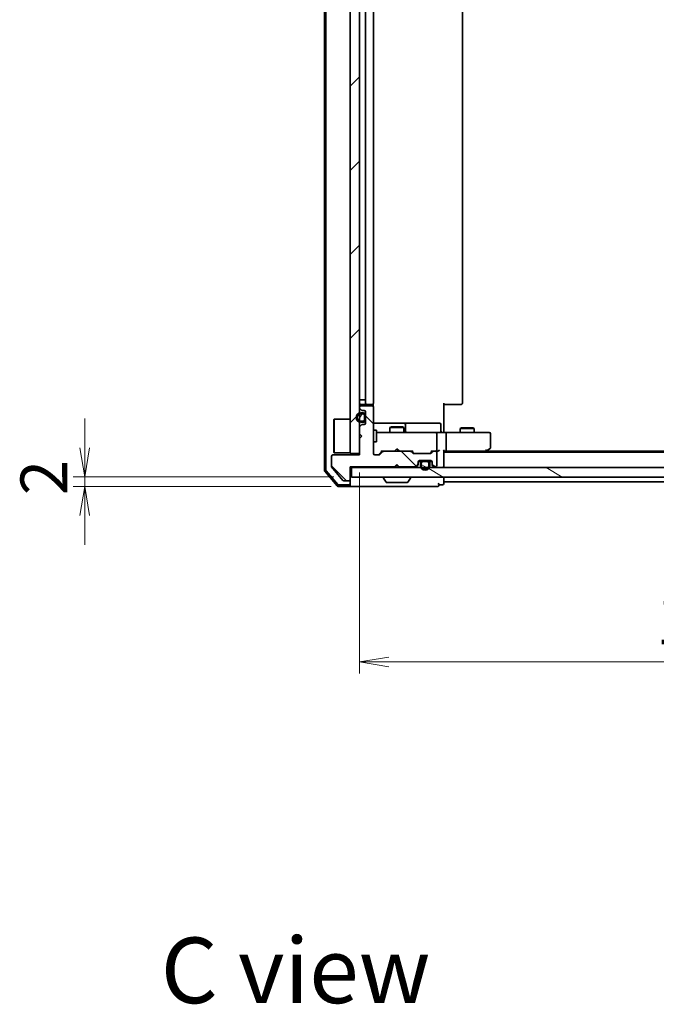
# Model space of a CAD drawing. Units: millimetres. Extents: x 36 to 6939, y 20 to 1144.
# Drawn here: x 1845 to 1981, y 724 to 934 of the extents above; entities that cross this region are included whole.
import ezdxf

# ---------------------------------------------------------------- set-up
doc = ezdxf.new("R2010")
doc.units = ezdxf.units.MM
doc.header["$LTSCALE"] = 2.5
doc.layers.get('Defpoints').update_dxf_attribs({"lineweight": 25})
for name, color, linetype, lineweight in [('Dimension (ISO)', 7, 'Continuous', 18), ('Hatch (ISO)', 1, 'Continuous', 18), ('Symbol (ISO)', 7, 'Continuous', 18), ('Visible (ISO)', 7, 'Continuous', 35)]:
    doc.layers.add(name, color=color, linetype=linetype, lineweight=lineweight)
doc.styles.add('Note Text (TK)', font='txt')
doc.dimstyles.new('Default - Method 1b (TK)', dxfattribs={"dimscale": 2.5, "dimtxt": 2.5, "dimasz": 2.5, "dimexe": 1, "dimexo": 1.5, "dimgap": 1, "dimtad": 1, "dimdsep": 46, "dimtxsty": 'Note Text (TK)', "dimblk": 'OPEN', "dimcen": 0.09, "dimdle": 5, "dimclrd": 100, "dimclre": 100, "dimclrt": 7, "dimadec": 1, "dimazin": 1, "dimtfac": 1, "dimtmove": 0, "dimatfit": 3, "dimldrblk": 'OPEN', "dimfxl": 1, "dimtolj": 1, "dimlwd": -1, "dimlwe": -1, "dimarcsym": 0})
pattern_1 = [(135.0002, (965.75, -12), (-8.98022, -8.98029), [])]
pattern_2 = [(150.0002, (965.75, -12), (-6.34995, -10.99855), [])]
pattern_3 = [(45, (965.75, -12), (-8.98026, 8.98026), [])]

# ---------------------------------------------------------------- blocks, each defined once
blk = doc.blocks.new('_Open')
at = {"color": 0, "linetype": 'ByBlock', "lineweight": -2}
for p, q in [((-1, 0.167), (0, 0)), ((-1, -0.167), (0, 0)), ((0, 0), (-1, 0))]:
    blk.add_line(p, q, dxfattribs=at)
blk = doc.blocks.new('*D46')
at = {"layer": 'Defpoints', "color": 0}
for p in [(2063.27, 841.14), (1917.27, 840.84), (1917.27, 796.65)]:
    blk.add_point(p, dxfattribs=at)
at = {"layer": 'Dimension (ISO)', "color": 100}
for p, q in [((1917.27, 837.09), (1917.27, 794.15)), ((2063.27, 837.39), (2063.27, 794.15)), ((2057.02, 796.65), (1923.52, 796.65))]:
    blk.add_line(p, q, dxfattribs=at)
at = {"layer": 'Dimension (ISO)', "color": 100, "xscale": 6.25, "yscale": 6.25, "zscale": 6.25, "rotation": 180}
blk.add_blockref('_Open', (1917.27, 796.65), dxfattribs=at)
at = {"layer": 'Dimension (ISO)', "color": 100, "xscale": 6.25, "yscale": 6.25, "zscale": 6.25}
blk.add_blockref('_Open', (2063.27, 796.65), dxfattribs=at)
at = {"layer": 'Dimension (ISO)', "color": 7, "insert": (1980.57, 805.38), "char_height": 6.25, "attachment_point": 4, "style": 'Note Text (TK)'}
blk.add_mtext('\\A1;\\fMS PGothic|b0|i0;{\\H9.9600;146}', dxfattribs=at)
blk = doc.blocks.new('*D50')
at = {"layer": 'Defpoints', "color": 0}
for p in [(1858.62, 836.14), (1915.57, 836.14), (1914.97, 834.14)]:
    blk.add_point(p, dxfattribs=at)
at = {"layer": 'Dimension (ISO)', "color": 100}
for p, q in [((1858.62, 842.39), (1858.62, 848.64)), ((1911.82, 836.14), (1856.12, 836.14)), ((1858.62, 834.14), (1858.62, 836.14)), ((1911.22, 834.14), (1856.12, 834.14)), ((1858.62, 827.89), (1858.62, 821.64))]:
    blk.add_line(p, q, dxfattribs=at)
at = {"layer": 'Dimension (ISO)', "color": 100, "xscale": 6.25, "yscale": 6.25, "zscale": 6.25}
for p, rotation in [((1858.62, 836.14), 270), ((1858.62, 834.14), 90)]:
    blk.add_blockref('_Open', p, dxfattribs=dict(at, rotation=rotation))
at = {"layer": 'Dimension (ISO)', "color": 7, "insert": (1849.89, 832.25), "char_height": 6.25, "attachment_point": 4, "rotation": 90, "style": 'Note Text (TK)'}
blk.add_mtext('\\A1;\\fMS PGothic|b0|i0;{\\H9.9600;2}', dxfattribs=at)

msp = doc.modelspace()

# ---------------------------------------------------------------- hatches: boundary and pattern name
at = {"layer": 'Hatch (ISO)'}
h = msp.add_hatch(dxfattribs=at)
h.set_pattern_fill('ANSI31', color=256, scale=101.6, style=0)
h.set_pattern_definition(pattern_3)
h.paths.add_polyline_path([(1915.2731, 841.1369), (1917.2731, 841.1369), (1917.2731, 1048.6369), (1915.2731, 1048.6369)])
h = msp.add_hatch(dxfattribs=at)
h.set_pattern_fill('ANSI31', color=256, scale=101.6, angle=90.00021, style=0)
h.set_pattern_definition(pattern_1)
edge = h.paths.add_edge_path()
edge.add_line((1924.7731, 838.3369), (1925.2731, 838.8369))
edge.add_line((1925.2731, 838.8369), (1925.7731, 838.3369))
edge.add_line((1925.7731, 838.3369), (1929.1489, 838.3369))
edge.add_ellipse((1929.1489, 838.6369), major_axis=(0.3, 0), ratio=1, start_angle=270, end_angle=315)
edge.add_line((1929.361, 838.4248), (1929.6853, 838.7491))
edge.add_ellipse((1929.4731, 838.9612), major_axis=(0.2121, 0.2121), ratio=1, start_angle=270, end_angle=315)
edge.add_line((1929.7731, 838.9612), (1929.7731, 839.3369))
edge.add_ellipse((1930.0731, 839.3369), major_axis=(0, 0.3), ratio=1, start_angle=0, end_angle=90, ccw=False)
edge.add_line((1930.0731, 839.6369), (1932.4731, 839.6369))
edge.add_ellipse((1932.4731, 839.3369), major_axis=(0.3, 0), ratio=1, start_angle=0, end_angle=90, ccw=False)
edge.add_line((1932.7731, 839.3369), (1932.7731, 838.9612))
edge.add_ellipse((1933.0731, 838.9612), major_axis=(0, -0.3), ratio=1, start_angle=270, end_angle=315)
edge.add_line((1932.861, 838.7491), (1933.1853, 838.4248))
edge.add_ellipse((1933.3974, 838.6369), major_axis=(0.2121, -0.2121), ratio=1, start_angle=270, end_angle=315)
edge.add_line((1933.3974, 838.3369), (1933.4731, 838.3369))
edge.add_ellipse((1933.4731, 838.6369), major_axis=(0.3, 0), ratio=1, start_angle=270, end_angle=360)
edge.add_line((1933.7731, 838.6369), (1933.7731, 841.3369))
edge.add_ellipse((1933.4731, 841.3369), major_axis=(0, 0.3), ratio=1, start_angle=270, end_angle=360)
edge.add_line((1933.4731, 841.6369), (1933.0974, 841.6369))
edge.add_ellipse((1933.0974, 841.3369), major_axis=(-0.3, 0), ratio=1, start_angle=270, end_angle=315)
edge.add_line((1932.8853, 841.5491), (1932.561, 841.2248))
edge.add_ellipse((1932.3489, 841.4369), major_axis=(-0.2121, -0.2121), ratio=1, start_angle=45, end_angle=90, ccw=False)
edge.add_line((1932.3489, 841.1369), (1928.8474, 841.1369))
edge.add_ellipse((1928.8474, 841.4369), major_axis=(-0.3, 0), ratio=1, start_angle=45, end_angle=90, ccw=False)
edge.add_line((1928.6353, 841.2248), (1928.311, 841.5491))
edge.add_ellipse((1928.0989, 841.3369), major_axis=(-0.2121, 0.2121), ratio=1, start_angle=270, end_angle=315)
edge.add_line((1928.0989, 841.6369), (1922.4474, 841.6369))
edge.add_ellipse((1922.4474, 841.3369), major_axis=(-0.3, 0), ratio=1, start_angle=270, end_angle=315)
edge.add_line((1922.2353, 841.5491), (1921.611, 840.9248))
edge.add_ellipse((1921.3989, 841.1369), major_axis=(-0.2121, -0.2121), ratio=1, start_angle=45, end_angle=90, ccw=False)
edge.add_line((1921.3989, 840.8369), (1920.5731, 840.8369))
edge.add_ellipse((1920.5731, 841.1369), major_axis=(-0.3, 0), ratio=1, start_angle=0, end_angle=90, ccw=False)
edge.add_line((1920.2731, 841.1369), (1920.2731, 851.0369))
edge.add_ellipse((1919.9731, 851.0369), major_axis=(0, 0.3), ratio=1, start_angle=270, end_angle=360)
edge.add_line((1919.9731, 851.3369), (1917.5731, 851.3369))
edge.add_ellipse((1917.5731, 851.0369), major_axis=(-0.3, 0), ratio=1, start_angle=270, end_angle=360)
edge.add_line((1917.2731, 851.0369), (1917.2731, 850.9612))
edge.add_ellipse((1917.5731, 850.9612), major_axis=(0, -0.3), ratio=1, start_angle=270, end_angle=315)
edge.add_line((1917.361, 850.7491), (1917.6853, 850.4248))
edge.add_ellipse((1917.8974, 850.6369), major_axis=(0.2121, -0.2121), ratio=1, start_angle=270, end_angle=315)
edge.add_line((1917.8974, 850.3369), (1918.2731, 850.3369))
edge.add_ellipse((1918.2731, 850.0369), major_axis=(0.3, 0), ratio=1, start_angle=0, end_angle=90, ccw=False)
edge.add_line((1918.5731, 850.0369), (1918.5731, 847.6369))
edge.add_ellipse((1918.2731, 847.6369), major_axis=(0, -0.3), ratio=1, start_angle=0, end_angle=90, ccw=False)
edge.add_line((1918.2731, 847.3369), (1917.8974, 847.3369))
edge.add_ellipse((1917.8974, 847.0369), major_axis=(-0.3, 0), ratio=1, start_angle=270, end_angle=315)
edge.add_line((1917.6853, 847.2491), (1917.361, 846.9248))
edge.add_ellipse((1917.5731, 846.7127), major_axis=(-0.2121, -0.2121), ratio=1, start_angle=270, end_angle=315)
edge.add_line((1917.2731, 846.7127), (1917.2731, 845.3369))
edge.add_line((1917.2731, 845.3369), (1917.7731, 844.8369))
edge.add_line((1917.7731, 844.8369), (1917.2731, 844.3369))
edge.add_line((1917.2731, 844.3369), (1917.2731, 840.8369))
edge.add_line((1917.2731, 840.8369), (1911.5731, 840.8369))
edge.add_ellipse((1911.5731, 840.5369), major_axis=(-0.3, 0), ratio=1, start_angle=270, end_angle=360)
edge.add_line((1911.2731, 840.5369), (1911.2731, 838.4093))
edge.add_ellipse((1911.4731, 838.4093), major_axis=(0, -0.2), ratio=1, start_angle=270, end_angle=309.805571)
edge.add_line((1911.3195, 838.2813), (1913.7132, 835.4089))
edge.add_ellipse((1913.8668, 835.5369), major_axis=(0.128, -0.1536), ratio=1, start_angle=270, end_angle=320.194429)
edge.add_line((1913.8668, 835.3369), (1914.9731, 835.3369))
edge.add_ellipse((1914.9731, 835.6369), major_axis=(0.3, 0), ratio=1, start_angle=270, end_angle=360)
edge.add_line((1915.2731, 835.6369), (1915.2731, 838.3369))
edge.add_line((1915.2731, 838.3369), (1924.7731, 838.3369))
h = msp.add_hatch(dxfattribs=at)
h.set_pattern_fill('ANSI31', color=256, scale=101.6, style=0)
h.set_pattern_definition(pattern_3)
edge = h.paths.add_edge_path()
edge.add_line((1917.5531, 847.8369), (1918.0531, 847.8369))
edge.add_ellipse((1918.0531, 848.3369), major_axis=(0.5, 0), ratio=1, start_angle=270, end_angle=360)
edge.add_line((1918.5531, 848.3369), (1918.5531, 849.3369))
edge.add_ellipse((1918.0531, 849.3369), major_axis=(0, 0.5), ratio=1, start_angle=270, end_angle=360)
edge.add_line((1918.0531, 849.8369), (1917.5531, 849.8369))
edge.add_ellipse((1917.5531, 848.8369), major_axis=(-1, 0), ratio=1, start_angle=270, end_angle=450)
edge = h.paths.add_edge_path(flags=0)
edge.add_line((1917.5531, 849.6369), (1918.0531, 849.6369))
edge.add_ellipse((1918.0531, 849.3369), major_axis=(0.3, 0), ratio=1, start_angle=0, end_angle=90, ccw=False)
edge.add_line((1918.3531, 849.3369), (1918.3531, 848.3369))
edge.add_ellipse((1918.0531, 848.3369), major_axis=(0, -0.3), ratio=1, start_angle=0, end_angle=90, ccw=False)
edge.add_line((1918.0531, 848.0369), (1917.5531, 848.0369))
edge.add_ellipse((1917.5531, 848.8369), major_axis=(-0.8, 0), ratio=1, start_angle=270, end_angle=450, ccw=False)
h = msp.add_hatch(dxfattribs=at)
h.set_pattern_fill('ANSI31', color=256, scale=101.6, angle=14.999978, style=0)
h.set_pattern_definition([(60, (965.75, -12), (-10.99852, 6.35), [])])
edge = h.paths.add_edge_path()
edge.add_line((1918.3531, 848.3369), (1918.3531, 849.3369))
edge.add_ellipse((1918.0531, 849.3369), major_axis=(0, 0.3), ratio=1, start_angle=270, end_angle=360)
edge.add_line((1918.0531, 849.6369), (1917.5531, 849.6369))
edge.add_ellipse((1917.5531, 848.8369), major_axis=(-0.8, 0), ratio=1, start_angle=270, end_angle=450)
edge.add_line((1917.5531, 848.0369), (1918.0531, 848.0369))
edge.add_ellipse((1918.0531, 848.3369), major_axis=(0.3, 0), ratio=1, start_angle=270, end_angle=360)
h = msp.add_hatch(dxfattribs=at)
h.set_pattern_fill('ANSI31', color=256, scale=101.6, angle=90.00021, style=0)
h.set_pattern_definition(pattern_1)
h.paths.add_polyline_path([(1918.5731, 849.2869), (1918.5531, 849.2869), (1918.5531, 848.3869), (1918.5731, 848.3869)])
h = msp.add_hatch(dxfattribs=at)
h.set_pattern_fill('ANSI31', color=256, scale=101.6, angle=105.000246, style=0)
h.set_pattern_definition(pattern_2)
edge = h.paths.add_edge_path()
edge.add_line((1931.7731, 839.4169), (1930.7731, 839.4169))
edge.add_ellipse((1930.7731, 839.1169), major_axis=(-0.3, 0), ratio=1, start_angle=270, end_angle=360)
edge.add_line((1930.4731, 839.1169), (1930.4731, 838.6169))
edge.add_ellipse((1931.2731, 838.6169), major_axis=(0, -0.8), ratio=1, start_angle=270, end_angle=450)
edge.add_line((1932.0731, 838.6169), (1932.0731, 839.1169))
edge.add_ellipse((1931.7731, 839.1169), major_axis=(0, 0.3), ratio=1, start_angle=270, end_angle=360)
h = msp.add_hatch(dxfattribs=at)
h.set_pattern_fill('ANSI31', color=256, scale=101.6, angle=105.000246, style=0)
h.set_pattern_definition(pattern_2)
h.paths.add_polyline_path([(1915.5731, 838.1369), (1915.5731, 836.1369), (2064.9731, 836.1369), (2064.9731, 838.1369)])

# ---------------------------------------------------------------- linework, layer by layer
at = {"layer": 'Visible (ISO)'}
for p, q in [((1909.7731, 1052.2268), (1909.7731, 837.5471)), ((1910.0731, 1052.1167), (1910.0731, 837.6572)), ((1915.2731, 1048.6369), (1915.2731, 841.1369)), ((1917.2731, 841.1369), (1917.2731, 1048.6369)), ((1918.5531, 1037.1369), (1918.5531, 852.6369)), ((1918.5731, 1037.8369), (1918.5731, 851.9369)), ((1920.2731, 851.9369), (1920.2731, 1037.8369)), ((1939.2731, 851.9369), (1939.2731, 1037.8369)), ((1917.2731, 852.6369), (1917.5531, 852.6369)), ((1918.0531, 852.6369), (1917.5531, 852.6369)), ((1917.5731, 851.6369), (1918.8731, 851.6369)), ((1918.0531, 852.6369), (1918.5531, 852.6369)), ((1918.8731, 851.6369), (1919.066, 851.6369)), ((1919.2075, 851.6369), (1919.066, 851.6369)), ((1919.2075, 851.6369), (1919.9146, 851.6369)), ((1919.9731, 851.6369), (1919.9146, 851.6369)), ((1920.1833, 851.251), (1920.1833, 851.7229)), ((1935.2731, 851.9369), (1935.2731, 846.1369)), ((1935.6874, 851.6369), (1935.2731, 851.6369)), ((1935.6874, 851.6369), (1938.066, 851.6369)), ((1938.2075, 851.6369), (1938.066, 851.6369)), ((1938.2075, 851.6369), (1938.9146, 851.6369)), ((1938.9731, 851.6369), (1938.9146, 851.6369)), ((1917.2731, 851.0369), (1917.2731, 850.9612)), ((1917.361, 850.7491), (1917.6853, 850.4248)), ((1918.0531, 849.8369), (1917.5531, 849.8369)), ((1917.5531, 849.6369), (1918.0531, 849.6369)), ((1918.0531, 849.6369), (1917.5531, 849.6369)), ((1919.9731, 851.3369), (1917.5731, 851.3369)), ((1917.8974, 850.3369), (1918.2731, 850.3369)), ((1918.3531, 849.3369), (1918.3531, 848.3369)), ((1918.3531, 848.3369), (1918.3531, 849.3369)), ((1918.5531, 848.3369), (1918.5531, 849.3369)), ((1918.5731, 850.0369), (1918.5731, 847.6369)), ((1920.2731, 841.1369), (1920.2731, 851.0369)), ((1911.7731, 848.3869), (1911.8731, 848.4869)), ((1911.7731, 841.3869), (1911.7731, 848.3869)), ((1911.8731, 848.4869), (1911.8731, 841.2869)), ((1915.2731, 848.4869), (1911.8731, 848.4869)), ((1917.6853, 847.2491), (1917.361, 846.9248)), ((1918.0531, 848.0369), (1917.5531, 848.0369)), ((1917.5531, 848.0369), (1918.0531, 848.0369)), ((1917.5531, 847.8369), (1918.0531, 847.8369)), ((1918.2731, 847.3369), (1917.8974, 847.3369)), ((1918.5731, 849.2869), (1918.5531, 849.2869)), ((1918.5531, 849.2869), (1918.5531, 848.3869)), ((1918.5531, 848.3869), (1918.5731, 848.3869)), ((1918.5731, 848.3869), (1918.5731, 849.2869)), ((1926.5961, 847.6369), (1920.2731, 847.6369)), ((1926.7677, 847.6369), (1926.5961, 847.6369)), ((1930.4422, 847.6369), (1926.7677, 847.6369)), ((1927.0677, 845.9369), (1927.0677, 847.3369)), ((1934.3718, 847.6369), (1930.4422, 847.6369)), ((1934.6718, 845.9369), (1934.6718, 847.3369)), ((1917.2731, 846.7127), (1917.2731, 845.3369)), ((1917.2731, 845.3369), (1917.7731, 844.8369)), ((1920.2731, 846.1369), (1920.8731, 846.1369)), ((1920.8731, 843.6369), (1920.8731, 846.1369)), ((1921.4586, 845.6369), (1920.8731, 845.6369)), ((1932.6549, 845.6369), (1921.4586, 845.6369)), ((1924.0799, 846.8403), (1923.7731, 846.6869)), ((1926.7731, 846.6869), (1923.7731, 846.6869)), ((1923.7731, 845.6369), (1923.7731, 846.6869)), ((1924.0799, 846.8403), (1926.4664, 846.8403)), ((1926.4664, 846.8403), (1926.7731, 846.6869)), ((1926.7731, 845.6369), (1926.7731, 846.6869)), ((1933.4731, 845.6369), (1932.6549, 845.6369)), ((1933.4731, 845.6369), (1935.6489, 845.6369)), ((1933.7731, 841.9369), (1933.7731, 845.3369)), ((1935.2731, 845.862), (1935.2731, 846.1369)), ((1935.2731, 845.862), (1935.2731, 845.6447)), ((1944.2097, 845.6369), (1935.6489, 845.6369)), ((1935.7731, 845.3369), (1935.7731, 841.9369)), ((1939.0799, 846.6403), (1938.7731, 846.4869)), ((1941.7731, 846.4869), (1938.7731, 846.4869)), ((1938.7731, 845.6369), (1938.7731, 846.4869)), ((1939.0799, 846.6403), (1941.4664, 846.6403)), ((1941.4664, 846.6403), (1941.7731, 846.4869)), ((1941.7731, 845.6369), (1941.7731, 846.4869)), ((1944.9731, 845.6369), (1944.2097, 845.6369)), ((1945.2731, 842.4869), (1945.2731, 845.3369)), ((1917.7731, 844.8369), (1917.2731, 844.3369)), ((1917.2731, 844.3369), (1917.2731, 840.8369)), ((1920.2731, 843.6369), (1920.8731, 843.6369)), ((1911.7731, 841.3869), (1911.8731, 841.2869)), ((1915.2731, 841.2869), (1911.8731, 841.2869)), ((1915.2731, 841.1369), (1917.2731, 841.1369)), ((1921.411, 840.9248), (1922.1231, 841.6369)), ((1922.2353, 841.5491), (1921.611, 840.9248)), ((1921.947, 841.6369), (1922.4474, 841.6369)), ((1928.0989, 841.6369), (1922.4474, 841.6369)), ((1924.7731, 841.6369), (1924.8331, 841.6969)), ((1925.2731, 842.1369), (1924.8331, 841.6969)), ((1925.2731, 842.1369), (1925.7131, 841.6969)), ((1925.7131, 841.6969), (1925.7731, 841.6369)), ((1928.0989, 841.6369), (1928.5992, 841.6369)), ((1928.6353, 841.2248), (1928.311, 841.5491)), ((1928.4231, 841.6369), (1928.8353, 841.2248)), ((1932.3489, 841.1369), (1928.8474, 841.1369)), ((1932.7731, 841.6369), (1932.361, 841.2248)), ((1932.8853, 841.5491), (1932.561, 841.2248)), ((1932.597, 841.6369), (1933.0974, 841.6369)), ((1933.4731, 841.6369), (1933.0974, 841.6369)), ((1933.4731, 841.6369), (1933.8489, 841.6369)), ((1933.7731, 838.6369), (1933.7731, 841.3369)), ((1935.2731, 838.4369), (1935.2731, 841.7248)), ((1935.2731, 841.6369), (1935.6489, 841.6369)), ((2045.2731, 841.4369), (1935.2731, 841.4369)), ((1935.6489, 841.6369), (1944.2398, 841.6369)), ((1944.0731, 841.4369), (1944.4198, 841.6969)), ((1944.2097, 841.9369), (1944.3654, 841.7813)), ((2036.2065, 841.6369), (1944.3398, 841.6369)), ((1944.4198, 841.6969), (1945.1531, 842.2469)), ((1911.2731, 840.5369), (1911.2731, 838.4093)), ((1917.2731, 840.8369), (1911.5731, 840.8369)), ((1921.3989, 840.8369), (1920.5731, 840.8369)), ((1924.7731, 838.3369), (1925.2731, 838.8369)), ((1925.2731, 838.6369), (1925.2731, 838.8369)), ((1925.2731, 838.8369), (1925.7731, 838.3369)), ((1929.7731, 838.9612), (1929.7731, 839.3369)), ((1929.7731, 838.7612), (1929.7731, 838.9612)), ((1929.784, 839.4169), (1930.3731, 839.4169)), ((1930.389, 839.4369), (1929.7903, 839.4369)), ((1930.0731, 839.6369), (1932.4731, 839.6369)), ((1930.2731, 839.1169), (1930.2731, 838.6169)), ((1930.4731, 838.6169), (1930.4731, 839.1169)), ((1930.4731, 839.1169), (1930.4731, 838.6169)), ((1931.7731, 839.6169), (1930.7731, 839.6169)), ((1930.7731, 839.4169), (1931.7731, 839.4169)), ((1931.7731, 839.4169), (1930.7731, 839.4169)), ((1931.7231, 839.6369), (1930.8231, 839.6369)), ((1930.8231, 839.6369), (1930.8231, 839.6169)), ((1930.8231, 839.6169), (1931.7231, 839.6169)), ((1931.7231, 839.6169), (1931.7231, 839.6369)), ((1932.0731, 839.1169), (1932.0731, 838.6169)), ((1932.0731, 838.6169), (1932.0731, 839.1169)), ((1932.756, 839.4369), (1932.1573, 839.4369)), ((1932.1731, 839.4169), (1932.7623, 839.4169)), ((1932.2731, 838.6169), (1932.2731, 839.1169)), ((1932.7731, 839.3369), (1932.7731, 838.9612)), ((1932.7731, 838.9612), (1932.7731, 838.7612)), ((1909.8444, 837.353), (1912.4833, 834.2428)), ((1910.1444, 837.4631), (1912.6222, 834.5428)), ((1911.3195, 838.2813), (1913.7132, 835.4089)), ((1915.2731, 835.6369), (1915.2731, 838.3369)), ((1915.2731, 838.3369), (1924.7731, 838.3369)), ((1915.2731, 838.1369), (1915.5731, 838.1369)), ((1915.5731, 838.1369), (1915.5731, 836.1369)), ((2064.9731, 838.1369), (1915.5731, 838.1369)), ((1924.7731, 838.1369), (1924.861, 838.2248)), ((1924.861, 838.2248), (1925.2731, 838.6369)), ((1925.6853, 838.2248), (1925.2731, 838.6369)), ((1925.6853, 838.2248), (1925.7731, 838.1369)), ((1925.7731, 838.3369), (1929.1489, 838.3369)), ((1929.361, 838.4248), (1929.6853, 838.7491)), ((1929.361, 838.2248), (1929.6853, 838.5491)), ((1932.861, 838.7491), (1933.1853, 838.4248)), ((1932.861, 838.5491), (1933.1853, 838.2248)), ((1933.3974, 838.3369), (1933.4731, 838.3369)), ((1935.2731, 838.1369), (1935.2731, 838.4369)), ((1913.8668, 835.3369), (1914.9731, 835.3369)), ((1915.2731, 834.7369), (1915.2731, 835.6369)), ((1915.2731, 834.7369), (1915.2731, 834.4369)), ((1915.5731, 836.1369), (2064.9731, 836.1369)), ((1922.3731, 836.0369), (1922.3731, 835.9962)), ((1922.964, 835.0279), (1922.4055, 835.8872)), ((1923.1317, 834.9369), (1927.4146, 834.9369)), ((1927.5823, 835.0279), (1928.1408, 835.8872)), ((1928.1731, 836.0369), (1928.1731, 835.9962)), ((1935.2731, 835.4369), (1935.2731, 836.1369)), ((1935.2731, 835.1369), (1935.2731, 835.4369)), ((1935.2731, 834.7369), (1935.2731, 835.1369)), ((1935.2731, 835.1369), (2045.2731, 835.1369)), ((1912.712, 834.1369), (1914.9731, 834.1369)), ((1912.8509, 834.4369), (1914.9731, 834.4369)), ((1914.9731, 834.1369), (1930.2731, 834.1369)), ((1930.2731, 834.1369), (1933.9731, 834.1369)), ((1934.2731, 834.4369), (1934.9731, 834.4369))]:
    msp.add_line(p, q, dxfattribs=at)
for centre, radius, start, end in [((1917.5731, 851.9369), 0.3, 180, 270), ((1918.8731, 851.9369), 0.3, 180, 270), ((1919.9731, 851.9369), 0.3, 270, 0), ((1938.9731, 851.9369), 0.3, 270, 0), ((1917.5531, 848.8369), 1, 90, 270), ((1917.5531, 848.8369), 0.8, 90, 270), ((1917.5531, 848.8369), 0.8, 90, 270), ((1917.5731, 851.0369), 0.3, 90, 180), ((1917.5731, 850.9612), 0.3, 180, 225), ((1917.8974, 850.6369), 0.3, 225, 270), ((1918.0531, 849.3369), 0.5, 0, 90), ((1918.0531, 849.3369), 0.3, 0, 90), ((1918.0531, 849.3369), 0.3, 0, 90), ((1918.2731, 850.0369), 0.3, 0, 90), ((1919.9731, 851.0369), 0.3, 0, 90), ((1917.8974, 847.0369), 0.3, 90, 135), ((1918.0531, 848.3369), 0.3, 270, 0), ((1918.0531, 848.3369), 0.5, 270, 0), ((1918.0531, 848.3369), 0.3, 270, 0), ((1918.2731, 847.6369), 0.3, 270, 0), ((1926.7677, 847.3369), 0.3, 0, 90), ((1934.3718, 847.3369), 0.3, 0, 90), ((1917.5731, 846.7127), 0.3, 135, 180), ((1927.3677, 845.9369), 0.3, 180, 270), ((1933.4731, 845.3369), 0.3, 0, 90), ((1934.9718, 845.9369), 0.3, 180, 270), ((1944.9731, 845.3369), 0.3, 0, 90), ((1920.5731, 841.1369), 0.3, 180, 270), ((1921.3989, 841.1369), 0.3, 270, 315), ((1922.4474, 841.3369), 0.3, 90, 135), ((1928.0989, 841.3369), 0.3, 45, 90), ((1928.8474, 841.4369), 0.3, 225, 270), ((1932.3489, 841.4369), 0.3, 270, 315), ((1933.0974, 841.3369), 0.3, 90, 135), ((1933.4731, 841.9369), 0.3, 270, 293.437996), ((1933.4731, 841.3369), 0.3, 0, 90), ((1933.4731, 841.9369), 0.3, 328.755545, 0), ((1944.2398, 841.9369), 0.3, 270, 293.437984), ((1944.2398, 841.9369), 0.3, 293.437984, 306.869898), ((1944.9731, 842.4869), 0.3, 306.869898, 0), ((1911.5731, 840.5369), 0.3, 90, 180), ((1929.4731, 838.9612), 0.3, 315, 0), ((1930.0731, 839.3369), 0.3, 90, 180), ((1930.7731, 839.1169), 0.5, 90, 180), ((1930.7731, 839.1169), 0.3, 90, 180), ((1930.7731, 839.1169), 0.3, 90, 180), ((1931.7731, 839.1169), 0.5, 0, 90), ((1931.7731, 839.1169), 0.3, 0, 90), ((1931.7731, 839.1169), 0.3, 0, 90), ((1932.4731, 839.3369), 0.3, 0, 90), ((1933.0731, 838.9612), 0.3, 180, 225), ((1910.0731, 837.5471), 0.3, 180, 220.3141), ((1910.3731, 837.6572), 0.3, 180, 220.3141), ((1911.4731, 838.4093), 0.2, 180, 219.805571), ((1925.0731, 838.4369), 0.3, 196.874494, 225), ((1925.4731, 838.4369), 0.3, 315, 343.125506), ((1929.1489, 838.6369), 0.3, 270, 315), ((1929.1489, 838.4369), 0.3, 270, 315), ((1929.4731, 838.7612), 0.3, 315, 0), ((1931.2731, 838.6169), 1, 180, 0), ((1931.2731, 838.6169), 0.8, 180, 0), ((1931.2731, 838.6169), 0.8, 180, 0), ((1933.0731, 838.7612), 0.3, 180, 225), ((1933.3974, 838.6369), 0.3, 225, 270), ((1933.3974, 838.4369), 0.3, 225, 270), ((1933.4731, 838.6369), 0.3, 270, 0), ((1934.9731, 838.4369), 0.3, 270, 0), ((1913.8668, 835.5369), 0.2, 219.805571, 270), ((1914.9731, 835.6369), 0.3, 270, 0), ((1914.9731, 834.7369), 0.3, 270, 0), ((1922.4731, 836.0369), 0.1, 90, 180), ((1922.5731, 835.9962), 0.2, 180, 213.023868), ((1923.1317, 835.1369), 0.2, 213.023868, 270), ((1927.4146, 835.1369), 0.2, 270, 326.976132), ((1928.0731, 836.0369), 0.1, 0, 90), ((1927.9731, 835.9962), 0.2, 326.976132, 0), ((1933.9731, 834.4369), 0.3, 0, 90), ((1934.9731, 834.7369), 0.3, 270, 0), ((1912.712, 834.4369), 0.3, 220.3141, 270), ((1912.8509, 834.7369), 0.3, 220.3141, 270), ((1914.9731, 834.4369), 0.3, 270, 0), ((1933.9731, 834.4369), 0.3, 270, 0)]:
    msp.add_arc(centre, radius, start, end, dxfattribs=at)
for centre, major_axis, ratio, start_param, end_param in [((1935.6489, 845.3369), (0, 0.3), 0.41421356, 4.71238898, 6.28318531), ((1921.1988, 841.1369), (0.3, 0), 0.99985076, 4.71238898, 5.49786177), ((1921.8439, 841.9369), (-0.1246, 0.2958), 0.40041045, 2.33106693, 2.97456804), ((1928.7024, 841.9369), (0.1246, 0.2958), 0.40041045, 3.30861727, 3.95211838), ((1929.0474, 841.4369), (-0.3, 0), 0.99985076, 0.78532354, 1.57079633), ((1932.1488, 841.4369), (0.3, 0), 0.99985076, 4.71238898, 5.49786177), ((1932.4939, 841.9369), (-0.1246, 0.2958), 0.40041045, 2.33106693, 2.97456804), ((1933.4409, 841.9369), (0.6487, -0.2044), 0.33843751, 4.81863915, 5.05307036), ((1933.4731, 841.9144), (0.2515, -0.483), 0.33843751, 1.12161563, 1.39634246), ((1933.8489, 841.9369), (0.4243, 0), 0.70710678, 4.71238898, 5.49778714), ((1934.1489, 841.9369), (-0.2772, -0.2772), 0.41421356, 1.17809725, 1.96349541), ((1934.9731, 841.9369), (0.2772, -0.2772), 0.41421356, 0.39269908, 1.17809725), ((1935.6489, 841.9369), (0, 0.3), 0.41421356, 3.14159265, 4.71238898), ((1944.2097, 841.9144), (-0.2411, -0.4823), 0.37002441, 1.47901306, 1.75373989)]:
    msp.add_ellipse(centre, major_axis=major_axis, ratio=ratio, start_param=start_param, end_param=end_param, dxfattribs=at)
for points, knots in [([(1936.4357, 845.6369), (1936.3663, 845.6369), (1936.2945, 845.6394), (1936.1461, 845.6464), (1936.0695, 845.6508), (1935.9125, 845.6581), (1935.8321, 845.661), (1935.6702, 845.6629), (1935.5888, 845.6619), (1935.4285, 845.6569), (1935.3497, 845.6529), (1935.2731, 845.6489)], [0, 0, 0, 0, 0.022954349, 0.022954349, 0.045908698, 0.045908698, 0.068863048, 0.068863048, 0.091817397, 0.091817397, 0.114771746, 0.114771746, 0.114771746, 0.114771746]), ([(1933.5925, 841.6617), (1933.5987, 841.6644), (1933.6048, 841.6673), (1933.6373, 841.684), (1933.6665, 841.7055), (1933.7026, 841.7425), (1933.718, 841.7621), (1933.7296, 841.7813)], [0.250886766, 0.250886766, 0.250886766, 0.250886766, 0.2528779694, 0.2528779694, 0.2619584182, 0.2619584182, 0.268388032, 0.268388032, 0.268388032, 0.268388032]), ([(1944.3591, 841.6617), (1944.3601, 841.6641), (1944.361, 841.6667), (1944.3662, 841.6839), (1944.3688, 841.7032), (1944.3692, 841.7405), (1944.368, 841.7612), (1944.3654, 841.7813)], [0.3810312192, 0.3810312192, 0.3810312192, 0.3810312192, 0.382741903, 0.382741903, 0.3917616542, 0.3917616542, 0.3985536381, 0.3985536381, 0.3985536381, 0.3985536381])]:
    msp.add_open_spline(points, degree=3, knots=knots, dxfattribs=at)

# ---------------------------------------------------------------- texts
at = {"layer": 'Symbol (ISO)', "color": 7, "insert": (1874.8624, 730.8026), "char_height": 14, "attachment_point": 4, "line_spacing_factor": 1.5, "style": 'Note Text (TK)'}
msp.add_mtext('\\fMS PGothic|b0|i0;{\\H14.0000;C view}', dxfattribs=at)

# ---------------------------------------------------------------- dimensions: what is measured, and where the dimension line sits
at = {"layer": 'Dimension (ISO)', "color": 100}
for base, p1, p2, angle, override, picture, middle in [((1858.6216, 836.1369), (1914.9731, 834.1369), (1915.5731, 836.1369), 90, {"dimgap": 1.5, "dimdec": 1, "dimtol": 0, "dimlim": 0, "dimtp": 0, "dimtm": 0, "dimtdec": 1, "dimtofl": 1, "dimatfit": 1}, '*D50', (1858.6216, 835.1369)), ((1917.2731, 796.6521), (2063.2731, 841.1369), (1917.2731, 840.8369), 180, {"dimgap": 1.5, "dimdec": 0, "dimtol": 0, "dimlim": 0, "dimtp": 0, "dimtm": 0, "dimtdec": 0, "dimtofl": 0, "dimatfit": 1}, '*D46', (1990.2731, 796.6521))]:
    dim = msp.add_linear_dim(base=base, p1=p1, p2=p2, angle=angle, text='\\fMS PGothic|b0|i0;{\\H9.9600;<>}', dimstyle='Default - Method 1b (TK)', override=override, dxfattribs=at)
    dim.commit()
    dim.dimension.update_dxf_attribs({"geometry": picture, "text_midpoint": middle, "dimtype": 160})

doc.saveas('drawing.dxf')
